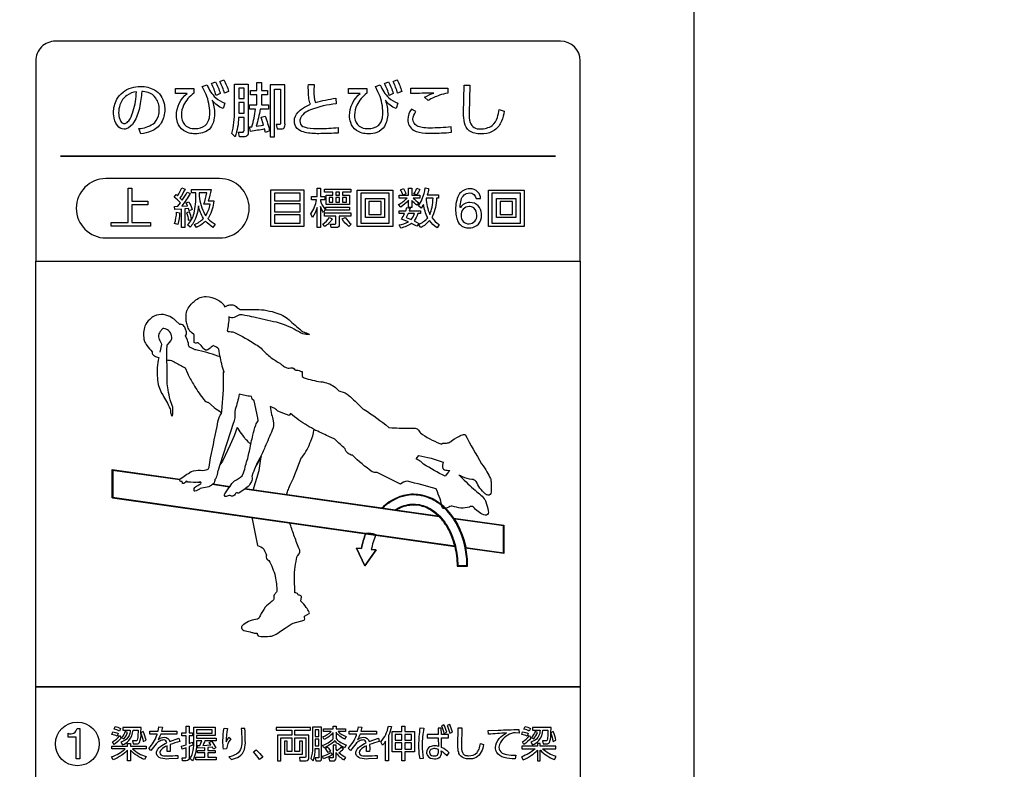
# Model space of a CAD drawing. Extents: x 0 to 6300, y 0 to 4455.
# Drawn here: x 1574 to 1772, y 2880 to 3031 of the extents above; entities that cross this region are included whole.
import ezdxf

# ---------------------------------------------------------------- set-up
doc = ezdxf.new("R2010")
doc.units = 0
doc.header["$LTSCALE"] = 4.5
doc.layers.get('DEFPOINTS').update_dxf_attribs({"linetype": 'CONTINUOUS'})
for name, color, linetype in [('P001', 131, 'CONTINUOUS'), ('P015', 111, 'CONTINUOUS'), ('P_2DIM', 6, 'CONTINUOUS')]:
    doc.layers.add(name, color=color, linetype=linetype)
doc.styles.add('BIGFONT', font='simplex.shx', dxfattribs={"bigfont": 'bigfont.shx'})
doc.dimstyles.new('DIMBIGFONT$0', dxfattribs={"dimscale": 15, "dimtxt": 3, "dimasz": 2, "dimexe": 1.5, "dimexo": 3, "dimgap": 0.75, "dimtad": 1, "dimdec": 1, "dimdsep": 46, "dimtxsty": 'BIGFONT', "dimsah": 1, "dimcen": 0, "dimclrt": 230, "dimadec": 1, "dimazin": 2, "dimtfac": 0.6, "dimtdec": 1, "dimtofl": 0, "dimtmove": 2, "dimatfit": 3, "dimfxl": 0, "dimtvp": 1, "dimtolj": 1, "dimarcsym": 0})

# ---------------------------------------------------------------- blocks, each defined once
blk = doc.blocks.new('*D14')
at = {"layer": 'DEFPOINTS', "color": 0}
for p in [(1699.76, 3358.65), (2321.99, 3358.65), (1540.01, 1675.65)]:
    blk.add_point(p, dxfattribs=at)
at = {"layer": 'P_2DIM', "color": 0, "lineweight": -2}
for p, q in [((1744.76, 3358.65), (2344.49, 3358.65)), ((2321.99, 1705.65), (2321.99, 3328.65)), ((1585.01, 1675.65), (2344.49, 1675.65))]:
    blk.add_line(p, q, dxfattribs=at)
at = {"layer": 'P_2DIM', "color": 0}
for points in [[(2316.99, 3328.65), (2326.99, 3328.65), (2321.99, 3358.65)], [(2316.99, 1705.65), (2326.99, 1705.65), (2321.99, 1675.65)]]:
    blk.add_solid(points, dxfattribs=at)
at = {"layer": 'P_2DIM', "color": 230, "insert": (2288.24, 2517.15), "char_height": 45, "attachment_point": 5, "rotation": 90, "style": 'BIGFONT'}
blk.add_mtext('\\A1;1683', dxfattribs=at)
blk = doc.blocks.new('*D19')
at = {"layer": 'DEFPOINTS', "color": 0}
for p in [(1699.76, 3358.65), (1699.76, 2748.65), (2179.8, 2748.65)]:
    blk.add_point(p, dxfattribs=at)
at = {"layer": 'P_2DIM', "color": 0, "lineweight": -2}
for p, q in [((1744.76, 3358.65), (2202.3, 3358.65)), ((2179.8, 3328.65), (2179.8, 2778.65)), ((1744.76, 2748.65), (2202.3, 2748.65))]:
    blk.add_line(p, q, dxfattribs=at)
at = {"layer": 'P_2DIM', "color": 0}
for points in [[(2174.8, 3328.65), (2184.8, 3328.65), (2179.8, 3358.65)], [(2174.8, 2778.65), (2184.8, 2778.65), (2179.8, 2748.65)]]:
    blk.add_solid(points, dxfattribs=at)
at = {"layer": 'P_2DIM', "color": 230, "insert": (2146.05, 3053.65), "char_height": 45, "attachment_point": 5, "rotation": 90, "style": 'BIGFONT'}
blk.add_mtext('\\A1;610', dxfattribs=at)
blk = doc.blocks.new('*D20')
at = {"layer": 'DEFPOINTS', "color": 0}
for p in [(1655.01, 3348.65), (1655.01, 2758.65), (2026.83, 2758.65)]:
    blk.add_point(p, dxfattribs=at)
at = {"layer": 'P_2DIM', "color": 0, "lineweight": -2}
for p, q in [((1700.01, 3348.65), (2049.33, 3348.65)), ((2026.83, 3318.65), (2026.83, 2788.65)), ((1700.01, 2758.65), (2049.33, 2758.65))]:
    blk.add_line(p, q, dxfattribs=at)
at = {"layer": 'P_2DIM', "color": 0}
for points in [[(2021.83, 3318.65), (2031.83, 3318.65), (2026.83, 3348.65)], [(2021.83, 2788.65), (2031.83, 2788.65), (2026.83, 2758.65)]]:
    blk.add_solid(points, dxfattribs=at)
at = {"layer": 'P_2DIM', "color": 230, "insert": (1993.08, 3053.65), "char_height": 45, "attachment_point": 5, "rotation": 90, "style": 'BIGFONT'}
blk.add_mtext('\\A1;590', dxfattribs=at)

msp = doc.modelspace()

# ---------------------------------------------------------------- linework, layer by layer
at = {"layer": 'P001'}
msp.add_lwpolyline([(1709.76, 2813.39), (1709.76, 3293.9)], dxfattribs=at)
at = {"layer": 'P015'}
for points in [[(1682.76, 3026.93), (1580.76, 3026.93, 0.414214), (1576.76, 3022.93), (1576.76, 2982.46), (1686.75, 2982.46), (1686.75, 2896.46), (1576.75, 2896.46), (1576.75, 2982.46), (1686.75, 2982.46), (1686.75, 3022.93, 0.414194)], [(1597.72, 3013.49, -0.079163), (1596.6, 3010.53, -0.178734), (1595.02, 3009.21, -0.063111), (1594.61, 3009.16, -0.235072), (1593.26, 3009.88, -0.151086), (1592.51, 3011.91, -0.027382), (1592.48, 3012.48, -0.126667), (1593.15, 3015.19, -0.196147), (1596.09, 3017.5, -0.074497), (1597.95, 3017.77, -0.128778), (1600.78, 3017.09, -0.215113), (1602.69, 3014.33, -0.05402), (1602.82, 3013.11, -0.13142), (1602.13, 3010.46, -0.084345), (1601.23, 3009.41, -0.074089), (1600.08, 3008.74, -0.073745), (1597.96, 3008.23), (1597.61, 3009.26, 0.13398), (1600.43, 3010.19, 0.161565), (1601.53, 3011.81, 0.073056), (1601.7, 3013.12, 0.147914), (1601.03, 3015.44, 0.163973), (1599.48, 3016.55, 0.071812), (1598.16, 3016.77, -0.038568)], [(1611.81, 3009.06, -0.157717), (1608.97, 3008.22, -0.149641), (1606.58, 3008.88, -0.161782), (1605.41, 3010.5, -0.079513), (1605.18, 3011.86, -0.225723), (1607.35, 3016.36), (1605.01, 3016.33), (1605.01, 3017.39), (1608.67, 3017.39), (1608.67, 3016.39, 0.118186), (1606.64, 3014.02, 0.110432), (1606.19, 3012.03, 0.175609), (1606.82, 3010.07, 0.18499), (1608.37, 3009.3, 0.039457), (1608.93, 3009.26, 0.171996), (1611, 3009.91, 0.176093), (1611.83, 3011.46, 0.048143), (1611.92, 3012.44, 0.093702), (1611.18, 3016.18, 0.020306), (1610.93, 3016.71), (1610.41, 3017.77), (1611.4, 3018.09, 0.126415), (1613.12, 3015.51, 0.082907), (1614.98, 3014.39), (1614.59, 3013.31, -0.137413), (1612.42, 3015, -0.081611), (1612.89, 3012.3, -0.177449)], [(1612.25, 3018.36), (1613.05, 3018.7, -0.06475), (1614.02, 3016.37), (1613.18, 3015.98, 0.061417)], [(1615.73, 3016.77), (1614.88, 3016.39, 0.062648), (1613.97, 3018.77), (1614.75, 3019.12, -0.063711)], [(1616.37, 3008.25, 0.065182), (1616.9, 3012.84), (1616.9, 3018.27), (1619.69, 3018.27), (1619.69, 3008.64, -0.179149), (1619.51, 3007.85, -0.258502), (1618.79, 3007.61), (1617.92, 3007.61), (1617.75, 3008.56), (1618.46, 3008.55, 0.413046), (1618.81, 3008.72, 0.059604), (1618.84, 3009), (1618.84, 3011.53), (1617.74, 3011.53, -0.08251), (1617.04, 3007.63)], [(1620.14, 3008.7), (1619.94, 3009.61), (1620.42, 3009.64, 0.041803), (1621.16, 3013.2), (1619.97, 3013.2), (1619.97, 3014.05), (1621.44, 3014.05), (1621.44, 3016.11), (1620.14, 3016.11), (1620.14, 3016.95), (1621.44, 3016.95), (1621.44, 3018.59), (1622.34, 3018.59), (1622.34, 3016.95), (1623.61, 3016.95), (1623.61, 3016.11), (1622.34, 3016.11), (1622.34, 3014.05), (1623.8, 3014.05), (1623.8, 3013.2), (1622.1, 3013.2, -0.030566), (1621.29, 3009.75), (1622.8, 3009.99), (1622.32, 3011.57), (1623.1, 3011.8, -0.035875), (1624.01, 3008.78), (1623.15, 3008.47), (1622.99, 3009.19, -0.021664)], [(1626.2, 3010.56, -0.032599), (1626.19, 3010.23, -0.467396), (1625.87, 3010.09), (1625.31, 3010.1), (1625.5, 3009.19), (1626.26, 3009.19, 0.249513), (1626.93, 3009.44, 0.189472), (1627.11, 3010.29), (1627.11, 3018.1), (1624.11, 3018.1), (1624.11, 3007.61), (1625.02, 3007.61), (1625.02, 3017.23), (1626.2, 3017.23)], [(1634.1, 3009.3, 0.028731), (1637.83, 3009.48), (1637.85, 3008.36, -0.017061), (1634.34, 3008.25, -0.053049), (1631.48, 3008.42, -0.069612), (1630.24, 3008.82, -0.187528), (1629.14, 3009.98, -0.086331), (1629.01, 3010.77, -0.194723), (1629.76, 3012.58, -0.060731), (1630.67, 3013.34, -0.048694), (1632.28, 3014.17, -0.087906), (1631.94, 3015.29, -0.029912), (1631.83, 3018.14), (1632.99, 3018.14), (1632.96, 3016.91, 0.117765), (1633.27, 3014.52, -0.038065), (1637.36, 3015.4), (1637.46, 3014.26, 0.06533), (1632.26, 3013.06, 0.061952), (1631.01, 3012.35, 0.189235), (1630.12, 3010.98, 0.029115), (1630.11, 3010.8, 0.291075), (1630.75, 3009.7, 0.078454), (1631.6, 3009.43, 0.045503)], [(1648.09, 3015.51, 0.082907), (1649.94, 3014.39), (1649.55, 3013.31, -0.137413), (1647.39, 3015, -0.081611), (1647.86, 3012.3, -0.136267), (1647.22, 3009.72, -0.164987), (1645.69, 3008.5, -0.093265), (1643.94, 3008.22, -0.149641), (1641.54, 3008.88, -0.161782), (1640.38, 3010.5, -0.079513), (1640.15, 3011.86, -0.225682), (1642.32, 3016.36), (1639.97, 3016.33), (1639.97, 3017.39), (1643.63, 3017.39), (1643.63, 3016.39, 0.118239), (1641.61, 3014.02, 0.110419), (1641.16, 3012.03, 0.175609), (1641.79, 3010.07, 0.18499), (1643.34, 3009.3, 0.039457), (1643.89, 3009.26, 0.171996), (1645.97, 3009.91, 0.176093), (1646.8, 3011.46, 0.048143), (1646.89, 3012.44, 0.09374), (1646.15, 3016.18, 0.020331), (1645.89, 3016.71), (1645.37, 3017.77), (1646.37, 3018.09, 0.126415)], [(1647.22, 3018.36), (1648.01, 3018.7, -0.06475), (1648.98, 3016.37), (1648.14, 3015.98, 0.061417)], [(1649.85, 3016.39, 0.062755), (1648.94, 3018.77), (1649.72, 3019.12, -0.063711), (1650.7, 3016.77)], [(1652.51, 3016.33), (1652.51, 3017.41), (1659.98, 3017.41), (1659.98, 3016.4, 0.053173), (1658.33, 3016, 0.053083), (1656.06, 3014.94), (1655.31, 3015.59, -0.05304), (1657.19, 3016.43, 0.00543)], [(1670.85, 3010.77, -0.13848), (1669.46, 3008.95, -0.137632), (1667.29, 3008.23, -0.025218), (1666.65, 3008.2, -0.152314), (1664.34, 3008.82, -0.183676), (1663.37, 3010.4, -0.065473), (1663.19, 3012.43), (1663.28, 3018.05), (1664.47, 3018.05), (1664.32, 3012.32, 0.088181), (1664.5, 3010.52, 0.363501), (1666.61, 3009.22, 0.157484), (1668.94, 3009.87, 0.16136), (1670.02, 3011.52, 0.036296), (1670.4, 3013.15), (1671.4, 3012.78, -0.059083)], [(1597.11, 3016.72, 0.119796), (1595.16, 3015.97, 0.154122), (1593.77, 3014.05, 0.083647), (1593.51, 3012.46, 0.080398), (1593.72, 3011.2, 0.116697), (1594.11, 3010.52, 0.196807), (1594.65, 3010.29, 0.166286), (1595.21, 3010.5, 0.096246), (1595.81, 3011.25, 0.056482), (1596.47, 3012.82, 0.060214)], [(1660.72, 3008.51), (1660.67, 3009.62, -0.030657), (1656.37, 3009.38, -0.038666), (1654.8, 3009.47, -0.092454), (1653.74, 3009.83, -0.266157), (1652.97, 3011.15, -0.159513), (1653.55, 3012.69), (1652.69, 3013.22, 0.169438), (1651.91, 3011.09, 0.270263), (1653.09, 3008.96, 0.079082), (1654.22, 3008.53, 0.056802), (1656.78, 3008.34, 0.021092)], [(1584.95, 2993.17, 0.414212), (1590.95, 2987.17), (1613.89, 2987.17, 0.414212), (1619.89, 2993.17, 0.414208), (1613.89, 2999.17), (1590.95, 2999.17, 0.414208)], [(1606.25, 2993.59), (1607.44, 2993.67), (1607.15, 2994.24), (1607.7, 2994.46, -0.068037), (1608.39, 2992.91), (1607.77, 2992.67), (1607.64, 2993.12), (1606.88, 2993.04), (1606.88, 2989.28), (1606.22, 2989.28), (1606.22, 2992.99), (1604.84, 2992.9), (1604.79, 2993.54), (1605.49, 2993.57), (1605.99, 2994.26, 0.048651), (1604.75, 2995.41), (1605.12, 2995.95), (1605.43, 2995.7, 0.055752), (1606.28, 2997.28), (1606.92, 2997.06, -0.05177), (1605.88, 2995.28), (1606.37, 2994.8, 0.038248), (1607.34, 2996.42), (1607.97, 2996.14, -0.024986)], [(1612.18, 2996.94, -0.020818), (1611.62, 2994.64), (1612.73, 2994.64, -0.113534), (1611.73, 2991.4, -0.017444), (1611.54, 2991.12, 0.068652), (1612.99, 2989.97), (1612.56, 2989.31, -0.05904), (1611.07, 2990.58, -0.089486), (1609.21, 2989.28), (1608.83, 2989.88, 0.109303), (1610.65, 2991.12, -0.090055), (1609.64, 2993.65, -0.112968), (1608.64, 2990.27, -0.044989), (1607.95, 2989.34), (1607.42, 2989.8, 0.138365), (1608.74, 2992.2, 0.04205), (1609.04, 2993.94, 0.027922), (1609.11, 2996.27), (1608.25, 2996.27), (1608.25, 2996.94)], [(1610.93, 2991.92, 0.014036), (1611.09, 2991.67, 0.116164), (1611.97, 2994), (1610.72, 2994, 0.044305), (1611.33, 2996.27), (1609.8, 2996.27), (1609.78, 2995.63, 0.094915)], [(1635.24, 2992.91), (1634.86, 2992.3, -0.052909), (1634.27, 2993.52), (1634.27, 2989.26), (1633.59, 2989.26), (1633.59, 2993.31, -0.072852), (1632.66, 2991.27), (1632.35, 2992.07, 0.104017), (1633.51, 2994.9), (1632.5, 2994.9), (1632.5, 2995.55), (1633.59, 2995.55), (1633.59, 2997.25), (1634.27, 2997.25), (1634.27, 2995.55), (1635.13, 2995.55), (1635.13, 2994.9), (1634.27, 2994.9), (1634.27, 2994.69, 0.097338)], [(1650.49, 2993.4), (1650.06, 2993.94, 0.092495), (1651.76, 2995.24), (1650.19, 2995.24), (1650.19, 2995.82), (1652.07, 2995.82), (1652.07, 2997.25), (1652.71, 2997.25), (1652.71, 2995.82), (1654.36, 2995.82), (1654.36, 2995.24), (1652.99, 2995.24, 0.059818), (1654.17, 2994.29), (1653.75, 2993.77, -0.058036), (1652.71, 2994.77), (1652.71, 2993.35), (1652.07, 2993.35), (1652.07, 2994.8, -0.082299)], [(1651.02, 2997.18, -0.048952), (1651.54, 2996.07), (1650.96, 2995.83, 0.06406), (1650.45, 2996.92)], [(1653.74, 2995.87), (1653.16, 2996.09, 0.049093), (1653.72, 2997.21), (1654.34, 2996.99, -0.055575)], [(1654.85, 2995.05, 0.060622), (1655.42, 2997.28), (1656.13, 2997.14, -0.030789), (1655.86, 2995.89), (1658.14, 2995.89), (1658.14, 2995.2), (1657.74, 2995.2, -0.097627), (1656.93, 2991.59, -0.017554), (1656.76, 2991.29, 0.101771), (1658.26, 2989.88), (1657.83, 2989.23, -0.0926), (1656.3, 2990.67, -0.088324), (1654.55, 2989.26), (1654.08, 2989.91, 0.130179), (1655.94, 2991.26, -0.081172), (1655.11, 2993.96), (1654.6, 2993.18), (1654.08, 2993.69, 0.06676)], [(1662.72, 2994.82, -0.366361), (1664.39, 2996.27, -0.383029), (1665.7, 2995.12), (1666.63, 2995.11, 0.167594), (1666.1, 2996.45, 0.207337), (1664.44, 2997.09, 0.275489), (1662.2, 2995.85, 0.121261), (1661.58, 2992.94, 0.039789), (1661.68, 2991.67, 0.066181), (1661.98, 2990.61, 0.087019), (1662.47, 2989.88, 0.199051), (1664.25, 2989.21, 0.03073), (1664.65, 2989.23, 0.189595), (1666.18, 2989.97, 0.178075), (1666.84, 2991.81, 0.020875), (1666.83, 2992.08, 0.181522), (1666.16, 2993.67, 0.197769), (1664.47, 2994.33, 0.275832), (1662.54, 2993.31), (1662.51, 2993.33, -0.064683)], [(1655.6, 2995.2, 0.090556), (1656.37, 2991.94, 0.057268), (1656.82, 2993.38, 0.038729), (1657.04, 2995.2)], [(1662.69, 2991.72, 0.44596), (1664.3, 2990.03, 0.424693), (1665.86, 2991.75, 0.224401), (1665.23, 2993.23, 0.165231), (1664.3, 2993.51, 0.432964)], [(1604.81, 2990.1, 0.077652), (1605.2, 2992.37), (1605.81, 2992.27, -0.063202), (1605.45, 2989.9)], [(1607.57, 2990.74), (1608.22, 2990.92, 0.052641), (1607.82, 2992.43), (1607.25, 2992.27, -0.063668)], [(1640.41, 2992.22), (1640.41, 2991.6), (1638.08, 2991.6), (1638.08, 2989.86, -0.467641), (1637.49, 2989.26), (1636.42, 2989.26), (1636.32, 2989.96), (1637.18, 2989.94, 0.49465), (1637.4, 2990.16), (1637.4, 2991.6), (1635.11, 2991.6), (1635.11, 2992.22)], [(1652.04, 2990.43), (1650.62, 2990.95, 0.049617), (1651.26, 2992.08), (1650.19, 2992.08), (1650.19, 2992.67), (1651.52, 2992.67), (1651.74, 2993.32), (1652.41, 2993.18), (1652.22, 2992.67), (1654.47, 2992.67), (1654.47, 2992.08), (1653.94, 2992.08, -0.102952), (1653.19, 2990.61), (1654.12, 2990.12), (1653.74, 2989.53), (1652.69, 2990.12, -0.109745), (1650.49, 2989.18), (1650.19, 2989.81, 0.097494)], [(1652.61, 2990.89, 0.112216), (1653.25, 2992.08), (1651.97, 2992.08), (1651.56, 2991.28)], [(1634.73, 2989.96, 0.105933), (1636.08, 2991.31), (1636.65, 2991.05, -0.11443), (1635.16, 2989.47)], [(1640.03, 2989.45, -0.089247), (1638.68, 2991.03), (1639.28, 2991.31, 0.072386), (1640.51, 2989.94)], [(1655.11, 2941.48), (1654.53, 2942.01, 0.021124), (1653.58, 2942.51), (1654.13, 2943.22, -0.041321), (1659.05, 2941.88, 0.103903), (1658.97, 2940.62, 0.172589), (1659.36, 2940.34, 0.095248), (1660.42, 2940.2, 0.031395), (1659.46, 2939.04, -0.024503)], [(1659.52, 2932.59, 0.089398), (1656.54, 2934.63, 0.105931), (1653.08, 2935.38, 0.096007), (1649.91, 2934.76, 0.094118), (1646.66, 2932.59), (1649.54, 2932.19, -0.022683), (1650.13, 2932.52, -0.120671), (1653.08, 2933.26, -0.092339), (1655.4, 2932.82, -0.105968), (1658.27, 2930.85, -0.050768), (1659.65, 2929.1, -0.080686), (1661.41, 2924.85, -0.05913), (1661.88, 2920.9), (1661.88, 2920.84), (1664, 2920.84), (1664, 2920.91, 0.048798), (1663.64, 2924.58, 0.02353), (1663.24, 2926.19, 0.076308), (1661.23, 2930.53, 0.052588)], [(1661.12, 2930.45, 0.086127), (1658.24, 2933.49, 0.091976), (1655.13, 2934.98, 0.063484), (1653.08, 2935.25, 0.104832), (1649.72, 2934.53, 0.087371), (1646.85, 2932.59), (1649.37, 2932.24, -0.113754), (1652.36, 2933.35, -0.028512), (1653.08, 2933.39, -0.119742), (1656.11, 2932.65, -0.084595), (1658.37, 2930.94, -0.089663), (1660.67, 2927.46, -0.045289), (1661.54, 2924.88, -0.058039), (1662.01, 2920.97), (1663.87, 2920.97, 0.047369), (1663.52, 2924.55, 0.073775), (1661.84, 2929.25, 0.024469)], [(1661.84, 2929.25, 0.02441), (1661.12, 2930.45), (1661.04, 2930.58), (1661.18, 2930.56), (1671.35, 2929.11), (1671.35, 2923.39), (1663.52, 2924.5), (1663.51, 2924.55, 0.073841)], [(1663.29, 2926.04, -0.020483), (1663.64, 2924.62), (1671.22, 2923.54), (1671.22, 2929), (1661.31, 2930.4, -0.075633)], [(1682.76, 2807.85), (1580.75, 2807.85, -0.414214), (1576.75, 2811.85), (1576.75, 2896.46), (1686.75, 2896.46), (1686.75, 2811.85, -0.414178)], [(1583.32, 2887.11, 0.512828), (1585.1, 2888.07), (1585.66, 2888.07), (1585.66, 2881.9), (1584.92, 2881.9), (1584.92, 2886.32), (1583.32, 2886.32)], [(1593.67, 2887.51, 0.070047), (1592.59, 2887.95), (1592.81, 2888.47, -0.070531), (1593.87, 2888.05)], [(1597.43, 2887.73, -0.014244), (1597.4, 2886.77, -0.066764), (1597.25, 2885.71, -0.327063), (1596.96, 2885.54), (1596.33, 2885.55), (1596.47, 2884.97), (1597.19, 2884.97, 0.291574), (1597.72, 2885.23, 0.13839), (1598.01, 2887.11, -0.052824), (1598.46, 2885.46), (1599.04, 2885.68, 0.06632), (1598.48, 2887.42), (1598.01, 2887.2), (1598.04, 2888.27), (1594.33, 2888.27), (1594.33, 2887.73), (1595.84, 2887.73, -0.013247), (1595.81, 2887.47, -0.201084), (1595.1, 2885.92, -0.09594), (1593.95, 2885.28), (1594.31, 2884.76, 0.109384), (1595.57, 2885.6, 0.170147), (1596.41, 2887.73)], [(1605.88, 2885.46, 0.02266), (1603.92, 2884.81), (1603.95, 2883.95), (1603.93, 2883.38), (1603.28, 2883.38), (1603.32, 2884.1), (1603.3, 2884.55, 0.099023), (1602.11, 2883.78, 0.189192), (1601.83, 2883.18, 0.242103), (1602.02, 2882.75, 0.127617), (1602.54, 2882.56, 0.034135), (1603.48, 2882.52, 0.028786), (1605.44, 2882.62), (1605.47, 2881.98), (1603.68, 2881.9, -0.089536), (1602.01, 2882.08, -0.268254), (1601.17, 2882.92, -0.045593), (1601.16, 2883.11, -0.139184), (1601.36, 2883.8, -0.087692), (1601.95, 2884.42, -0.060025), (1603.23, 2885.15, 0.401459), (1602.6, 2885.74, 0.117124), (1601.84, 2885.53, 0.076378), (1601.12, 2884.97), (1600.04, 2883.59), (1599.58, 2884.09, 0.124189), (1601.24, 2886.73, 0.005504), (1601.31, 2886.92), (1599.78, 2886.92), (1599.78, 2887.53), (1601.49, 2887.53), (1601.65, 2888.37), (1602.36, 2888.34), (1602.18, 2887.53), (1605.29, 2887.53), (1605.29, 2886.92), (1602, 2886.92, -0.047454), (1601.51, 2885.84, -0.15823), (1602.7, 2886.29, -0.380194), (1603.83, 2885.4), (1605.7, 2886.12)], [(1607.76, 2882.18, -0.459249), (1607.17, 2881.52), (1606.4, 2881.52), (1606.31, 2882.14), (1606.94, 2882.13, 0.547595), (1607.15, 2882.33), (1607.15, 2884.15), (1606.31, 2883.88), (1606.21, 2884.51), (1607.15, 2884.78), (1607.15, 2886.59), (1606.29, 2886.59), (1606.29, 2887.16), (1607.15, 2887.16), (1607.15, 2888.54), (1607.76, 2888.54), (1607.76, 2887.16), (1608.45, 2887.16), (1608.45, 2886.59), (1607.76, 2886.59), (1607.76, 2885), (1608.45, 2885.28), (1608.47, 2884.7), (1607.76, 2884.39)], [(1612.29, 2885.48, -0.0555), (1613.16, 2884.17), (1612.66, 2883.9), (1612.44, 2884.31), (1611.52, 2884.22), (1611.52, 2883.6), (1613.01, 2883.6), (1613.01, 2883.11), (1611.52, 2883.11), (1611.52, 2882.28), (1613.23, 2882.28), (1613.23, 2881.76), (1609.11, 2881.76), (1609.11, 2882.28), (1610.95, 2882.28), (1610.95, 2883.11), (1609.45, 2883.11), (1609.45, 2883.6), (1610.95, 2883.6), (1610.95, 2884.17), (1609.48, 2884.08), (1609.42, 2884.6), (1609.93, 2884.6), (1610.29, 2885.57), (1609.25, 2885.57), (1609.25, 2885.13, -0.105918), (1608.62, 2881.87, -0.030046), (1608.4, 2881.52), (1607.95, 2881.98, 0.081044), (1608.43, 2883.06, 0.070161), (1608.67, 2885.19), (1608.67, 2888.3), (1613.01, 2888.3), (1613.01, 2886.62), (1609.25, 2886.62), (1609.25, 2886.09), (1613.23, 2886.09), (1613.23, 2885.57), (1610.92, 2885.57, -0.038894), (1610.52, 2884.63), (1612.16, 2884.75), (1611.79, 2885.26)], [(1614.68, 2883.88, -0.030517), (1614.58, 2885.61, -0.049245), (1614.81, 2888.12), (1615.49, 2888.05, 0.052679), (1615.22, 2885.37), (1615.79, 2886.34), (1616.18, 2885.96, 0.144468), (1615.31, 2883.92)], [(1618.39, 2885.78, -0.065877), (1618.27, 2884.2, -0.200294), (1617.31, 2882.9, -0.078451), (1615.8, 2882.3), (1616.31, 2881.79, 0.087197), (1617.85, 2882.42, 0.180953), (1618.92, 2883.83, 0.08388), (1619.1, 2885.61, 0.019346), (1619, 2888.09), (1618.29, 2888.09, -0.0094)], [(1631.35, 2882.43, -0.527488), (1631.09, 2882.17), (1630.03, 2882.18), (1630.13, 2881.55), (1631.34, 2881.55, 0.466905), (1631.96, 2882.15), (1631.96, 2886.74), (1629.1, 2886.74), (1629.1, 2887.69), (1632.26, 2887.69), (1632.26, 2888.26), (1625.34, 2888.26), (1625.34, 2887.69), (1628.52, 2887.69), (1628.52, 2886.74), (1625.63, 2886.74), (1625.63, 2881.55), (1626.24, 2881.55), (1626.24, 2886.18), (1628.52, 2886.18), (1628.52, 2883.43), (1627.54, 2883.43), (1627.54, 2885.51), (1626.98, 2885.51), (1626.98, 2882.88), (1630.62, 2882.88), (1630.62, 2885.51), (1630.06, 2885.51), (1630.06, 2883.43), (1629.1, 2883.43), (1629.1, 2886.18), (1631.35, 2886.18)], [(1632.83, 2881.52, 0.083125), (1633.24, 2884.02), (1633.98, 2884.02), (1633.98, 2882.31, -0.541701), (1633.79, 2882.1), (1633.22, 2882.1), (1633.33, 2881.52), (1634.01, 2881.52, 0.466403), (1634.52, 2882.07), (1634.52, 2888.33), (1632.69, 2888.33), (1632.69, 2884.18, -0.093432), (1632.32, 2881.97)], [(1634.99, 2884.13), (1634.72, 2884.66, 0.11853), (1636.85, 2885.98), (1636.85, 2887.23, -0.10555), (1635.01, 2885.83), (1634.74, 2886.38, 0.10089), (1636.47, 2887.48), (1634.86, 2887.48), (1634.86, 2888), (1636.85, 2888), (1636.85, 2888.55), (1637.42, 2888.55), (1637.42, 2888), (1639.34, 2888), (1639.34, 2887.48), (1637.84, 2887.48, 0.115991), (1639.44, 2886.42), (1639.15, 2885.91, -0.114515), (1637.42, 2887.29), (1637.42, 2886.01, 0.13652), (1639.5, 2884.73), (1639.22, 2884.13, -0.093499), (1637.14, 2885.55, -0.09937)], [(1644.2, 2884.81), (1644.23, 2883.95), (1644.21, 2883.38), (1643.56, 2883.38), (1643.6, 2884.1), (1643.58, 2884.55, 0.099067), (1642.39, 2883.78, 0.189149), (1642.11, 2883.18, 0.242055), (1642.31, 2882.75, 0.127659), (1642.83, 2882.56, 0.034143), (1643.76, 2882.52, 0.028789), (1645.73, 2882.62), (1645.75, 2881.98), (1643.96, 2881.9, -0.089554), (1642.29, 2882.08, -0.268267), (1641.45, 2882.92, -0.045583), (1641.44, 2883.11, -0.139154), (1641.65, 2883.8, -0.088169), (1642.24, 2884.42, -0.059862), (1643.51, 2885.15, 0.401623), (1642.88, 2885.74, 0.117175), (1642.12, 2885.53, 0.076335), (1641.4, 2884.97), (1640.33, 2883.59), (1639.86, 2884.09, 0.124205), (1641.53, 2886.73, 0.005498), (1641.59, 2886.92), (1640.06, 2886.92), (1640.06, 2887.53), (1641.77, 2887.53), (1641.93, 2888.37), (1642.65, 2888.34), (1642.46, 2887.53), (1645.57, 2887.53), (1645.57, 2886.92), (1642.28, 2886.92, -0.047454), (1641.79, 2885.84, -0.158304), (1642.98, 2886.29, -0.380194), (1644.11, 2885.4), (1645.98, 2886.12), (1646.16, 2885.46, 0.022614)], [(1647.99, 2888.55), (1648.64, 2888.44, -0.051889), (1648.02, 2886.62), (1648.02, 2881.54), (1647.42, 2881.54), (1647.42, 2885.49, -0.059963), (1646.79, 2884.66), (1646.49, 2885.39, 0.144777)], [(1655.14, 2888.11, 0.050757), (1654.82, 2884.65, 0.059048), (1655.05, 2882.02), (1654.39, 2881.93, -0.04823), (1654.17, 2884.7, -0.043194), (1654.45, 2888.16)], [(1658.68, 2883.54, -0.093884), (1659.82, 2882.52), (1660.26, 2883.14, 0.084031), (1658.76, 2884.24), (1658.73, 2886.19), (1660.13, 2886.19), (1660.13, 2886.84), (1658.7, 2886.84), (1658.67, 2888.13), (1658.03, 2888.13), (1658.06, 2886.84), (1655.83, 2886.84), (1655.83, 2886.19), (1658.07, 2886.19), (1658.11, 2884.45, 0.072332), (1657.35, 2884.56, 0.125216), (1656.39, 2884.34, 0.280996), (1655.71, 2883.24, 0.143183), (1655.91, 2882.57, 0.242602), (1657.3, 2881.94, 0.554059)], [(1659.22, 2888.8), (1658.71, 2888.61, -0.060385), (1659.23, 2887.08), (1659.78, 2887.29, 0.055295)], [(1659.87, 2888.67, -0.061816), (1660.38, 2887.14), (1660.94, 2887.35, 0.057832), (1660.38, 2888.86)], [(1664.23, 2881.91, -0.207362), (1662.55, 2882.52, -0.104932), (1662.2, 2883.18, -0.078432), (1662.05, 2884.6), (1662.11, 2888.18), (1662.86, 2888.18), (1662.76, 2884.54, 0.123206), (1662.94, 2883.22, 0.278619), (1663.91, 2882.58, 0.038636), (1664.21, 2882.56, 0.205949), (1665.9, 2883.19, 0.093697), (1666.31, 2883.9, 0.046698), (1666.6, 2885.06), (1667.22, 2884.83, -0.080001), (1666.77, 2883.31, -0.305975)], [(1676.47, 2887.51, 0.070047), (1675.39, 2887.95), (1675.61, 2888.47, -0.070531), (1676.68, 2888.05)], [(1680.23, 2887.73, -0.014244), (1680.2, 2886.77, -0.066764), (1680.05, 2885.71, -0.327063), (1679.76, 2885.54), (1679.13, 2885.55), (1679.27, 2884.97), (1679.99, 2884.97, 0.291574), (1680.52, 2885.23, 0.13839), (1680.81, 2887.11, -0.052824), (1681.26, 2885.46), (1681.84, 2885.68, 0.06632), (1681.28, 2887.42), (1680.82, 2887.2), (1680.85, 2888.27), (1677.13, 2888.27), (1677.13, 2887.73), (1678.64, 2887.73, -0.013247), (1678.62, 2887.47, -0.201084), (1677.9, 2885.92, -0.09594), (1676.75, 2885.28), (1677.12, 2884.76, 0.109384), (1678.37, 2885.6, 0.170147), (1679.21, 2887.73)], [(1592.13, 2886.86), (1592.32, 2887.41, -0.066917), (1593.41, 2887.05), (1593.22, 2886.5, 0.068695)], [(1593.7, 2886.61), (1593.99, 2886.11, -0.064498), (1592.59, 2884.82), (1592.29, 2885.34, 0.079681)], [(1595.31, 2887.25), (1594.83, 2887.44, -0.10774), (1594.11, 2886.27), (1594.57, 2886, 0.10067)], [(1674.37, 2887.84), (1674.39, 2887.14), (1673.62, 2887.17, 0.104059), (1672.87, 2887.08, 0.203313), (1670.43, 2884.82, 0.077824), (1670.34, 2884.26, 0.281442), (1670.99, 2883.1, 0.077047), (1671.84, 2882.8, 0.056666), (1673.72, 2882.67), (1673.59, 2881.94, -0.066056), (1671.37, 2882.21, -0.183467), (1669.88, 2883.22, -0.132899), (1669.64, 2884.21, -0.19191), (1670.4, 2886.02, -0.079795), (1671.83, 2887.15, 0.014036), (1668.22, 2886.89), (1668.16, 2887.63), (1670.18, 2887.72, -0.011317)], [(1674.93, 2886.86), (1675.12, 2887.41, -0.066917), (1676.21, 2887.05), (1676.02, 2886.5, 0.068695)], [(1676.5, 2886.61), (1676.79, 2886.11, -0.064498), (1675.39, 2884.82), (1675.09, 2885.34, 0.079681)], [(1676.91, 2886.27), (1677.37, 2886, 0.10067), (1678.11, 2887.25), (1677.63, 2887.44, -0.10774)], [(1592.09, 2882.35, 0.109218), (1594.85, 2883.96), (1592.14, 2883.96), (1592.14, 2884.51), (1595.29, 2884.51), (1595.29, 2885.02), (1595.89, 2885.02), (1595.89, 2884.51), (1599.05, 2884.51), (1599.05, 2883.96), (1596.31, 2883.96, 0.109201), (1599.07, 2882.38), (1598.74, 2881.77, -0.098237), (1595.9, 2883.67, -0.001322), (1595.89, 2883.69), (1595.89, 2881.55), (1595.29, 2881.55), (1595.29, 2883.69, -0.062965), (1594.12, 2882.66, -0.046292), (1592.43, 2881.74)], [(1635.22, 2884), (1635.72, 2884.27, -0.064857), (1636.32, 2883.5), (1635.86, 2883.19, 0.083385)], [(1638.02, 2883.17, 0.069922), (1638.9, 2883.97), (1638.42, 2884.29, -0.071684), (1637.66, 2883.57), (1637.42, 2883.9), (1637.42, 2884.7), (1636.85, 2884.7), (1636.85, 2882.28, -0.535572), (1636.65, 2882.1), (1635.98, 2882.1), (1636.08, 2881.52), (1636.85, 2881.52, 0.483513), (1637.42, 2882.11), (1637.42, 2883.18, 0.111392), (1639.05, 2881.73), (1639.4, 2882.19, -0.078976)], [(1681.54, 2881.77), (1681.87, 2882.38, -0.109201), (1679.11, 2883.96), (1681.85, 2883.96), (1681.85, 2884.51), (1678.69, 2884.51), (1678.69, 2885.02), (1678.09, 2885.02), (1678.09, 2884.51), (1674.94, 2884.51), (1674.94, 2883.96), (1677.65, 2883.96, -0.109218), (1674.89, 2882.35), (1675.23, 2881.74, 0.046292), (1676.92, 2882.66, 0.062965), (1678.09, 2883.69), (1678.09, 2881.55), (1678.69, 2881.55), (1678.69, 2883.69, 0.001322), (1678.7, 2883.67, 0.098237)], [(1621.3, 2883.75, -0.042566), (1622.63, 2882.24), (1621.97, 2881.77, 0.045198), (1620.74, 2883.33)], [(1634.92, 2881.93), (1634.7, 2882.44, 0.060013), (1636.46, 2883.23), (1636.63, 2882.73, -0.045921)], [(1656.97, 2882.54, 0.053613), (1657.26, 2882.51, 0.193715), (1657.9, 2882.7, 0.243251), (1658.11, 2883.36), (1658.11, 2883.83, 0.113532), (1657.36, 2883.99, 0.15254), (1656.6, 2883.8, 0.255713), (1656.3, 2883.23, 0.388446)]]:
    msp.add_lwpolyline(points, format="xyb", close=True, dxfattribs=at)
for points in [[(1618.84, 3017.42), (1617.76, 3017.42), (1617.76, 3015.34), (1618.84, 3015.34)], [(1618.84, 3014.51), (1617.76, 3014.51), (1617.76, 3012.35), (1618.84, 3012.35)], [(1681.75, 3003.68), (1581.75, 3003.68)], [(1595.46, 2997.24), (1596.2, 2997.24), (1596.2, 2994.59), (1599.38, 2994.59), (1599.38, 2993.87), (1596.2, 2993.87), (1596.2, 2990.3), (1599.94, 2990.3), (1599.94, 2989.58), (1591.97, 2989.58), (1591.97, 2990.3), (1595.46, 2990.3)], [(1630.93, 2996.9), (1630.93, 2989.45), (1624.27, 2989.45), (1624.27, 2996.9)], [(1624.99, 2996.24), (1624.99, 2994.7), (1630.2, 2994.7), (1630.2, 2996.24)], [(1640.41, 2997), (1640.41, 2996.4), (1638.72, 2996.4), (1638.72, 2995.84), (1640.16, 2995.84), (1640.16, 2993.91), (1635.41, 2993.91), (1635.41, 2995.84), (1636.8, 2995.84), (1636.8, 2996.4), (1635.11, 2996.4), (1635.11, 2997)], [(1638.15, 2996.4), (1637.38, 2996.4), (1637.38, 2995.84), (1638.15, 2995.84)], [(1648.91, 2996.84), (1648.91, 2989.46), (1641.71, 2989.46), (1641.71, 2996.84)], [(1642.41, 2996.19), (1642.41, 2990.15), (1648.19, 2990.15), (1648.19, 2996.19)], [(1668.22, 2996.84), (1675.42, 2996.84), (1675.42, 2989.46), (1668.22, 2989.46)], [(1674.71, 2996.19), (1668.93, 2996.19), (1668.93, 2990.15), (1674.71, 2990.15)], [(1624.99, 2994.07), (1624.99, 2992.47), (1630.2, 2992.47), (1630.2, 2994.07)], [(1636.8, 2994.41), (1636.8, 2995.32), (1636.04, 2995.32), (1636.04, 2994.41)], [(1638.15, 2995.32), (1637.38, 2995.32), (1637.38, 2994.41), (1638.15, 2994.41)], [(1639.53, 2995.32), (1638.72, 2995.32), (1638.72, 2994.41), (1639.53, 2994.41)], [(1647.22, 2995.14), (1647.22, 2991.28), (1643.36, 2991.28), (1643.36, 2995.14)], [(1644.04, 2994.52), (1644.04, 2991.91), (1646.53, 2991.91), (1646.53, 2994.52)], [(1669.87, 2995.14), (1673.73, 2995.14), (1673.73, 2991.28), (1669.87, 2991.28)], [(1673.04, 2994.52), (1670.56, 2994.52), (1670.56, 2991.91), (1673.04, 2991.91)], [(1624.99, 2991.83), (1624.99, 2990.13), (1630.2, 2990.13), (1630.2, 2991.83)], [(1640.16, 2993.4), (1640.16, 2992.8), (1635.38, 2992.8), (1635.38, 2993.4)], [(1592.29, 2934.7), (1592.29, 2940.28)], [(1592.29, 2940.28), (1592.29, 2934.69)], [(1592.29, 2940.28), (1605.89, 2938.35)], [(1605.89, 2938.35), (1592.29, 2940.28)], [(1609.76, 2937.8), (1610.1, 2937.75)], [(1615.99, 2936.91), (1612.51, 2937.41)], [(1612.51, 2937.41), (1615.99, 2936.91)], [(1658.43, 2930.88), (1619.02, 2936.48)], [(1661.47, 2924.86), (1592.29, 2934.7)], [(1592.29, 2934.69), (1661.55, 2924.85)], [(1671.29, 2929.05), (1661.09, 2930.5)], [(1661.18, 2930.49), (1671.29, 2929.05)], [(1671.29, 2929.05), (1671.29, 2923.47)], [(1671.29, 2923.47), (1671.29, 2929.05)], [(1645.52, 2924.14), (1643.22, 2920.91), (1641.57, 2924.52), (1643.22, 2920.91)], [(1641.57, 2924.52), (1642.56, 2924.42)], [(1644.55, 2924.23), (1645.52, 2924.14)], [(1663.51, 2924.57), (1671.29, 2923.47)], [(1671.29, 2923.47), (1663.58, 2924.56)], [(1653.29, 2883.31), (1651.3, 2883.31), (1651.3, 2881.54), (1650.7, 2881.54), (1650.7, 2883.31), (1648.76, 2883.31), (1648.76, 2887.44), (1650.7, 2887.44), (1650.7, 2888.55), (1651.3, 2888.55), (1651.3, 2887.44), (1653.29, 2887.44)], [(1612.43, 2887.8), (1609.25, 2887.8), (1609.25, 2887.11), (1612.43, 2887.11)], [(1633.98, 2887.79), (1633.24, 2887.79), (1633.24, 2886.45), (1633.98, 2886.45)], [(1650.7, 2886.87), (1649.36, 2886.87), (1649.36, 2885.67), (1650.7, 2885.67)], [(1652.7, 2886.87), (1651.3, 2886.87), (1651.3, 2885.67), (1652.7, 2885.67)], [(1633.24, 2885.93), (1633.24, 2884.56), (1633.98, 2884.56), (1633.98, 2885.93)], [(1650.7, 2885.14), (1649.36, 2885.14), (1649.36, 2883.87), (1650.7, 2883.87)], [(1652.7, 2885.14), (1651.3, 2885.14), (1651.3, 2883.87), (1652.7, 2883.87)]]:
    msp.add_lwpolyline(points, close=True, dxfattribs=at)
for points in [[(1620.17, 2945.42), (1620.2, 2945.54, -0.09363), (1618.57, 2947.35, -0.032293), (1617.65, 2948.65), (1617.45, 2948.9), (1617.45, 2948.9), (1616.82, 2947.22), (1616.07, 2945.4), (1614.47, 2942.08), (1613.97, 2941.36), (1613.68, 2940.43), (1613.69, 2940.42, 0.082061), (1613.48, 2939.73, -0.138225), (1613.39, 2939.43), (1613.4, 2939.36, -0.102909), (1612.96, 2938.35, -0.050109), (1612.9, 2937.93, -0.1752), (1612.71, 2937.55, 0.003605), (1612.34, 2937.28, -0.104288), (1611.71, 2936.9), (1609.98, 2936.52, 0.006583), (1609.42, 2936.22, -0.126959), (1608.89, 2936.01, -0.251371), (1608.75, 2936.07, -0.260881), (1609.04, 2936.89, -0.011786), (1609.95, 2937.39, 0.26804), (1610.18, 2937.6), (1610.08, 2937.8), (1610.08, 2937.81), (1609.73, 2937.8, -0.052858), (1607.5, 2937.86), (1607.18, 2938.04, -0.240184), (1606.43, 2937.53, -0.025028), (1606.33, 2937.9, 0.658907), (1606.18, 2937.98, -0.605002), (1605.89, 2938.31), (1605.88, 2938.44, -0.02553), (1608.19, 2939.95, -0.100404), (1610.04, 2940.22, 0.124342), (1611.58, 2940.48), (1611.78, 2940.87, 0.021206), (1612.08, 2942.72, 0.002066), (1613.56, 2950.02, -0.129341), (1614.29, 2951.72), (1614.37, 2952.15), (1614.72, 2956.48), (1614.72, 2960.11), (1614.8, 2960.06, -0.033283), (1613.98, 2963.38), (1613.77, 2964.71, 0.08539), (1612.69, 2965.38), (1612.62, 2965.38), (1612.67, 2965.43, 0.032692), (1612.38, 2965.27, -0.058133), (1611.54, 2964.59, -0.191282), (1611.08, 2964.51, -0.138763), (1610.18, 2965.46), (1609.59, 2965.95, 0.160521), (1609.17, 2965.93, -0.465071), (1608.74, 2966.19, 0.008853), (1608.77, 2967.06, 0.10192), (1608.74, 2967.62), (1608.22, 2968.09, -0.099605), (1607.76, 2968.53, -0.015842), (1607.42, 2969.42, -0.066437), (1607.17, 2970.38, 0.018863), (1607.12, 2971.55, -0.048371), (1607.2, 2972.12, -0.147476), (1608.59, 2974.22, -0.015277), (1608.89, 2974.46, -0.186589), (1611.17, 2975.33, -0.099991), (1613.48, 2974.68, -0.080344), (1614.43, 2974, -0.055441), (1614.98, 2973.28), (1615.23, 2973.4, 0.004314), (1615.8, 2973.62, -0.146631), (1616.57, 2973.64, -0.128605), (1617.4, 2973.15, 0.090238), (1618.02, 2972.74, -0.001626), (1620.71, 2972.7, -0.028922), (1622.92, 2972.62, -0.033106), (1625.07, 2972.13, -0.044818), (1626.67, 2971.49, -0.063763), (1627.93, 2970.63, 0.028635), (1630.41, 2968.5, 0.080392), (1631.26, 2968.03, -0.163227), (1632.04, 2967.63, -0.055291), (1630.73, 2967.79, -0.036709), (1628.96, 2968.76, 0.016411), (1626.99, 2969.61, 0.043098), (1625.39, 2970.13, -0.011499), (1620.81, 2971.15, 0.013628), (1619.01, 2971.51, 0.050659), (1617.92, 2971.66), (1616.86, 2971.11, -0.181248), (1615.79, 2971.2, -0.031077), (1615.65, 2969.72, -0.037661), (1615.43, 2968.44), (1615.57, 2968.28, -0.060978), (1616.93, 2968.1, -0.02429), (1621.18, 2965.66, -0.044937), (1622.29, 2964.87, 0.042357), (1624.02, 2963.21, 0.030699), (1625.94, 2961.94, -0.023972), (1626.49, 2961.53, 0.098311), (1627.19, 2961.03, 0.040057), (1627.75, 2960.88, 0.174286), (1628.2, 2960.93, -0.364167), (1629.11, 2960.54, 0.143567), (1629.48, 2960.43, -0.160909), (1629.95, 2960.39, 0.114548), (1630.58, 2960.16), (1630.58, 2959.21), (1630.97, 2958.93, 0.056429), (1634.33, 2958.13, -0.041205), (1635.17, 2957.98, -0.135964), (1637.55, 2956.74), (1637.66, 2956.65), (1637.99, 2956.29, -0.081089), (1639.65, 2955.64, -0.031109), (1642.21, 2953.24, 0.065845), (1643.11, 2952.52, -0.026458), (1648.1, 2948.9), (1648.18, 2948.84, 0.005106), (1650.16, 2948.76, 0.02284), (1652.95, 2948.74, -0.396371), (1654.32, 2947.95, 0.026781), (1654.46, 2947.78, 0.064134), (1658.38, 2945.66), (1658.8, 2945.52, -0.28446), (1659.02, 2945.68, 0.055643), (1659.94, 2945.75, 0.125763), (1660.6, 2946.07, -0.048324), (1662.22, 2947.07, -0.060512), (1663.19, 2947.47, -0.254279), (1663.48, 2947.43, 0.013426), (1666.84, 2941.54, -0.004248), (1667.92, 2939.89, -0.047485), (1668.6, 2938.59, -0.114406), (1668.73, 2937.89, 0.008406), (1668.74, 2936.98, -0.053981), (1668.73, 2935.8, -0.14093), (1668.56, 2935.34, -0.260883), (1668.15, 2935.2, -0.143534), (1667.55, 2935.49, -0.116776), (1665.74, 2937.99, 0.216145), (1664.86, 2938.35, -0.039591), (1662.97, 2938.89, -0.06012), (1662.22, 2939.33, 0.015566), (1665.19, 2936.47, -0.000937), (1666.42, 2935.45, -0.050192), (1667.36, 2934.49, -0.119698), (1667.66, 2933.85, -0.024992), (1668.17, 2932.04, -0.122342), (1668.15, 2931.48, -0.243795), (1667.84, 2931.18, -0.165403), (1667.27, 2931.22, -0.136662), (1665.16, 2932.81, 0.247379), (1664.4, 2932.81, -0.043099), (1662.65, 2932.57, -0.030235), (1660.89, 2932.99, 0.193405), (1660.44, 2932.94, -0.126101), (1659.31, 2932.51, -0.204399), (1658.9, 2932.62, -0.004584), (1658.6, 2933.98, 0.029312), (1657.89, 2935.87), (1657.64, 2936.5, 0.007568), (1651.84, 2938.01, 0.164145), (1650.42, 2937.41), (1645.7, 2939.77, -0.138007), (1644.75, 2939.93, -0.044344), (1640.74, 2943.25, -0.091836), (1639.88, 2943.62, -0.13583), (1639.25, 2944.58, -0.010714), (1637.29, 2946.4), (1637.16, 2946.53, -0.01827), (1636.22, 2946.93, 0.000681), (1633.38, 2948.3), (1633.3, 2948.26, -0.00808), (1629.9, 2950.37, -0.004601), (1628.22, 2951.68), (1627.95, 2951.33), (1626.87, 2951.71), (1625.69, 2952.16, 0.078611), (1625.05, 2952.71), (1624.12, 2953.13), (1624.4, 2951.51, -0.057783), (1624.7, 2950.21, -0.189576), (1624.54, 2948.36, -0.003215), (1623.06, 2944.92, -0.025444), (1622.03, 2942.68, 0.046609), (1620.65, 2939.66), (1620.44, 2938.95, -0.149509), (1620.35, 2937.94), (1620.03, 2937.44, -0.179703), (1619.13, 2936.59), (1619.04, 2936.49), (1617.96, 2935.72, -0.228558), (1617.61, 2935.62), (1617.49, 2935.68, 0.395018), (1617.05, 2935.37, -0.120826), (1616.7, 2935.05, -0.226714), (1616.28, 2935.02), (1616.07, 2935.13, 0.233093), (1615.64, 2935.07, -0.064162), (1615.22, 2934.91, -0.36487), (1614.87, 2935.14, -0.251096), (1614.98, 2935.46), (1615.78, 2936.68), (1615.98, 2936.9), (1615.98, 2936.91, -0.085946), (1616.89, 2938.09, 0.031109), (1618.49, 2939.1), (1618.74, 2939.69), (1618.83, 2939.94), (1618.88, 2940.11, -0.010201), (1619.68, 2943, 0.008489), (1620.28, 2945.85, -0.003695), (1620.64, 2947.32, -0.02763), (1621.21, 2949.36, -0.059451), (1621.68, 2950.25), (1621.63, 2950.8), (1620.9, 2954.27), (1620.47, 2954.6), (1620.42, 2954.86), (1620.32, 2955.13), (1619.91, 2955.18), (1619.66, 2955.21), (1619.35, 2955.25), (1617.87, 2955.59, -0.016239), (1617.07, 2952.5), (1617.01, 2952.06, -0.017495), (1616.99, 2951.15, -0.090604), (1616.76, 2949.98), (1616.72, 2949.88), (1613.97, 2941.36)], [(1614.02, 2963.16, 0.013757), (1613.57, 2963.31, 0.023093), (1609.11, 2964.59), (1608.95, 2964.59), (1608.14, 2964.94), (1607.83, 2965.11), (1607.84, 2965.14), (1607.67, 2965.32, 0.095808), (1607.41, 2966.51), (1607, 2967.38, 0.213023), (1607.24, 2967.83, 0.101903), (1607.1, 2968.56, 0.065903), (1606.75, 2969.31, 0.25942), (1606, 2969.72, -0.554851), (1605.76, 2969.82), (1605.16, 2970.33, 0.075365), (1604.21, 2971.08, 0.095423), (1602.59, 2971.68, 0.130332), (1600.68, 2971.37, 0.127285), (1599.82, 2970.66, 0.155718), (1598.83, 2969.37, 0.129787), (1598.62, 2966.69, 0.019152), (1598.69, 2966.36, 0.077655), (1599.2, 2965.44, 0.033776), (1600.3, 2964.16, 0.26658), (1600.28, 2963.84, 0.083611), (1600.46, 2963.58, 0.111978), (1601.16, 2963.15, 0.023045), (1601.61, 2963, 0.020152), (1601.29, 2960.98), (1601.29, 2960.83, 0.031126), (1601.33, 2958.87, 0.045603), (1601.63, 2957.17, 0.063667), (1602.2, 2955.78, -0.025505), (1603.71, 2953.08, -0.080838), (1604.01, 2952.13, 0.170237), (1604.26, 2951.26), (1604.35, 2951.18), (1604.38, 2951.3, 0.055552), (1604.48, 2952.59, 0.092406), (1604.05, 2954.07), (1603.91, 2954.49, -0.015723), (1603.5, 2956.47, -0.043687), (1603.32, 2958.13, 0.011233), (1603.25, 2962.7, -0.009882), (1603.26, 2964.18, -0.040902), (1603.33, 2965.5), (1603.75, 2966.02), (1604.06, 2966.39, 0.173674), (1604.21, 2967.38, 0.208594), (1603.55, 2968.48, 0.149328), (1602.65, 2968.88, 0.282825), (1602.08, 2968.48), (1601.93, 2968.26, 0.184901), (1601.58, 2967.21, 0.133343), (1601.94, 2966.19, -0.081578), (1602.15, 2965.66), (1601.85, 2964.07)], [(1603.26, 2962.54, 0.089242), (1603.92, 2962.5), (1603.95, 2962.5, -0.05208), (1604.95, 2962.03, -0.013103), (1606.93, 2960.94), (1607.42, 2959.83, 0.029057), (1608.62, 2957.61, 0.028029), (1610.49, 2954.79, 0.095044), (1611.12, 2954.13, 0.077005), (1611.69, 2953.94), (1612.83, 2952.91, 0.036271), (1614.13, 2952, -0.000635), (1614.32, 2951.87)], [(1627.39, 2935.23, 0.016814), (1627.54, 2935.65, 0.007546), (1627.87, 2936.6, 0.026851), (1630.16, 2942.15, -0.105032), (1630.55, 2942.89, 0.081853), (1632.31, 2946.12, 0.106717), (1632.96, 2948.35)], [(1620.67, 2936.18), (1621.9, 2940.19), (1622.3, 2943.03, -0.018162), (1621.9, 2942.24, 0.01787), (1621.18, 2941)], [(1619.08, 2936.54), (1658.35, 2930.96), (1658.37, 2930.94, -0.089691), (1660.67, 2927.46, -0.045166), (1661.54, 2924.88), (1661.56, 2924.78), (1661.46, 2924.8), (1592.22, 2934.64), (1592.22, 2940.36), (1605.88, 2938.42)], [(1605.88, 2938.28), (1592.35, 2940.2), (1592.35, 2934.75), (1661.39, 2924.94, 0.079677), (1659.64, 2929.11, 0.049836), (1658.29, 2930.83), (1618.94, 2936.42)], [(1649.64, 2934.56, 0.088272), (1646.7, 2932.55), (1619.02, 2936.48), (1646.7, 2932.55), (1649.38, 2932.17)], [(1663.19, 2926.15, 0.076979), (1661.18, 2930.49, 0.08748), (1658.22, 2933.59, 0.091558), (1655.14, 2935.06, 0.062731), (1653.08, 2935.31, 0.106621), (1649.64, 2934.56)], [(1653.08, 2933.32, 0.028203), (1652.38, 2933.28, 0.114248), (1649.38, 2932.17), (1658.32, 2930.9)], [(1661.47, 2924.86, 0.079833), (1659.72, 2929.1, 0.051294), (1658.32, 2930.9, 0.083721), (1656.09, 2932.58, 0.120405), (1653.08, 2933.32)], [(1620.44, 2930.76), (1621.54, 2925.01, -0.16485), (1622.85, 2924.27, 0.003242), (1623.36, 2923.11, 0.217654), (1623.5, 2922.22, 0.057237), (1623.84, 2922.02, -0.063241), (1625.15, 2918.79, -0.040359), (1625.48, 2915.74), (1625.48, 2915.74, 0.080339), (1625.16, 2915.25), (1625.08, 2915.21, 0.204618), (1624.87, 2914.86, 0.078633), (1624.87, 2914.18, -0.101559), (1624.34, 2913.65, 0.013592), (1623.09, 2912.54, 0.038382), (1622.07, 2910.82, -0.210897), (1621.56, 2910.17, 0.116649), (1618.77, 2909.09, 0.145759), (1618.34, 2908.6, 0.271813), (1618.38, 2908.17, 0.135528), (1618.8, 2907.88, 0.048393), (1620.05, 2907.57, -0.011855), (1620.72, 2907.39, 0.119461), (1621.52, 2907.34), (1621.5, 2907.18, 0.242933), (1621.71, 2906.81, 0.125918), (1622.25, 2906.65, 0.022596), (1624.06, 2906.68, 0.120501), (1624.75, 2906.82, 0.04987), (1625.93, 2907.5, 0.017337), (1627.12, 2908.35, -0.012124), (1628.75, 2909.37), (1630.99, 2909.95, 0.250912), (1631.09, 2910.21, 0.038917), (1631.05, 2910.73), (1632.01, 2911.3, 0.273243), (1632, 2911.55, 0.057084), (1631.42, 2912.5, 0.042839), (1630.32, 2913.81), (1630.3, 2913.83), (1630.45, 2914.57, 0.317921), (1630.32, 2914.85, 0.096879), (1629.75, 2915.04), (1629.72, 2915.19, 0.276685), (1629.47, 2915.41, 0.06044), (1629.11, 2915.44), (1629.01, 2918.51, -0.065164), (1629.59, 2922.85, -0.024688), (1629.68, 2923, 0.397935), (1629.92, 2924.51, -0.022839), (1628.93, 2927.15, -0.018318), (1628.08, 2929.67)], [(1663.58, 2924.56, 0.022835), (1663.19, 2926.15, 0.076979), (1661.18, 2930.49, -0.024792), (1661.92, 2929.26, -0.073515), (1663.58, 2924.56, -0.048874), (1663.93, 2920.91), (1661.94, 2920.91, 0.058892), (1661.47, 2924.86, 0.045646), (1660.6, 2927.45, 0.089132), (1658.32, 2930.9, -0.051294), (1659.72, 2929.1, -0.079833), (1661.47, 2924.86)], [(1642.56, 2924.42, -0.044563), (1643.41, 2927.45, -0.146538), (1645.45, 2927.2, 0.050853), (1644.55, 2924.23)], [(1643.41, 2927.45, 0.044563), (1642.56, 2924.42)], [(1645.45, 2927.2, 0.146538), (1643.41, 2927.45)], [(1645.45, 2927.2, 0.050853), (1644.55, 2924.23)], [(1663.58, 2924.56, 0.022835), (1663.19, 2926.15)]]:
    msp.add_lwpolyline(points, format="xyb", dxfattribs=at)
for points in [[(1610.14, 2937.68), (1609.42, 2937.78)], [(1615.93, 2936.85), (1612.43, 2937.35)], [(1612.59, 2937.46), (1616.02, 2936.98)], [(1649.38, 2932.17), (1646.7, 2932.55)], [(1658.32, 2930.9), (1649.38, 2932.17), (1646.7, 2932.55)]]:
    msp.add_lwpolyline(points, dxfattribs=at)
msp.add_circle((1585.17, 2884.95), 4.42, dxfattribs=at)

# ---------------------------------------------------------------- dimensions: what is measured, and where the dimension line sits
at = {"layer": 'P_2DIM'}
for base, p1, p2, picture, middle in [((2321.99, 3358.65), (1540.01, 1675.65), (1699.76, 3358.65), '*D14', (2288.24, 2517.15)), ((2179.8, 2748.65), (1699.76, 3358.65), (1699.76, 2748.65), '*D19', (2146.05, 3053.65)), ((2026.83, 2758.65), (1655.01, 3348.65), (1655.01, 2758.65), '*D20', (1993.08, 3053.65))]:
    dim = msp.add_linear_dim(base=base, p1=p1, p2=p2, angle=90, dimstyle='DIMBIGFONT$0', dxfattribs=at)
    dim.commit()
    dim.dimension.update_dxf_attribs({"geometry": picture, "text_midpoint": middle})

doc.saveas('drawing.dxf')
